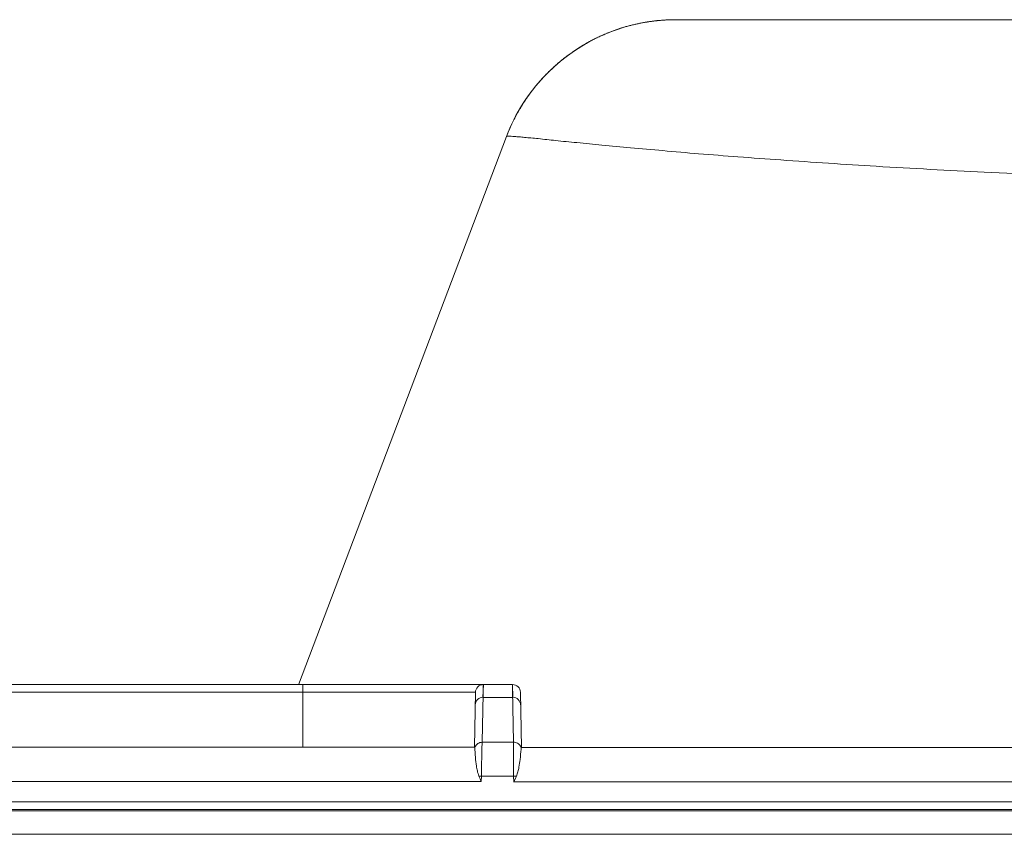
# Model space of a CAD drawing. Units: millimetres. Extents: x 49 to 306, y -24 to 121.
# Drawn here: x 60 to 64, y 102 to 105 of the extents above; entities that cross this region are included whole.
import ezdxf

# ---------------------------------------------------------------- set-up
doc = ezdxf.new("R2010")
doc.units = ezdxf.units.MM
doc.header["$MEASUREMENT"] = 0
doc.layers.add('Vrstva 1', color=7, linetype='Continuous')

msp = doc.modelspace()

# ---------------------------------------------------------------- linework, layer by layer
at = {"layer": 'Vrstva 1', "color": 7, "lineweight": 13}
for points, knots in [([(62.3995, 104.8426), (62.197, 104.8423), (62.0146, 104.7594), (61.8816, 104.6271), (61.8816, 104.6271), (61.8044, 104.5498), (61.7479, 104.4595), (61.714, 104.3685)], [0, 0, 0, 0, 0.333333, 0.333333, 0.333333, 0.333333, 1, 1, 1, 1]), ([(61.8371, 104.5783), (61.8371, 104.5783), (61.8354, 104.5766), (61.8354, 104.5766), (61.8354, 104.5766), (61.8354, 104.5766), (61.8318, 104.572), (61.8318, 104.572)], [0, 0, 0, 0, 0.333333, 0.333333, 0.333333, 0.333333, 1, 1, 1, 1]), ([(61.7658, 104.4765), (61.7658, 104.4765), (61.7644, 104.474), (61.7644, 104.474), (61.7644, 104.474), (61.7644, 104.474), (61.7616, 104.4691), (61.7616, 104.4691)], [0, 0, 0, 0, 0.333333, 0.333333, 0.333333, 0.333333, 1, 1, 1, 1]), ([(68.4251, 104.1787), (68.3701, 104.1773), (68.3143, 104.1763), (68.259, 104.1749), (68.259, 104.1749), (68.2039, 104.1738), (68.1485, 104.1724), (68.0928, 104.1713), (68.0928, 104.1713), (67.9827, 104.1692), (67.872, 104.1671), (67.7615, 104.1653), (67.7615, 104.1653), (67.5421, 104.1618), (67.323, 104.1593), (67.1036, 104.1579), (67.1036, 104.1579), (66.8888, 104.1565), (66.6739, 104.1562), (66.4587, 104.1565), (66.4587, 104.1565), (66.2506, 104.1569), (66.0425, 104.1579), (65.8343, 104.1604), (65.8343, 104.1604), (65.635, 104.1622), (65.4353, 104.1657), (65.236, 104.1696), (65.236, 104.1696), (65.0473, 104.1734), (64.8582, 104.1777), (64.6694, 104.1837), (64.6694, 104.1837), (64.4931, 104.189), (64.3174, 104.1946), (64.141, 104.2013), (64.141, 104.2013), (63.9787, 104.208), (63.8171, 104.2151), (63.6552, 104.2232), (63.6552, 104.2232), (63.5088, 104.2302), (63.3624, 104.2387), (63.216, 104.2472), (63.216, 104.2472), (63.0869, 104.2549), (62.9578, 104.2638), (62.8283, 104.2729), (62.8283, 104.2729), (62.7704, 104.2768), (62.7126, 104.281), (62.6544, 104.2856), (62.6544, 104.2856), (62.6008, 104.2899), (62.5478, 104.2937), (62.4946, 104.298), (62.4946, 104.298), (62.4459, 104.3022), (62.3976, 104.3061), (62.3489, 104.3107), (62.3489, 104.3107), (62.3051, 104.3146), (62.2614, 104.3184), (62.218, 104.3223), (62.218, 104.3223), (62.1788, 104.3262), (62.14, 104.3294), (62.1016, 104.3333), (62.1016, 104.3333), (62.0677, 104.3368), (62.0338, 104.3396), (62, 104.3435), (62, 104.3435), (61.971, 104.346), (61.9421, 104.3488), (61.9135, 104.3516), (61.9135, 104.3516), (61.8899, 104.3544), (61.8663, 104.3569), (61.8426, 104.3594), (61.8426, 104.3594), (61.8328, 104.3604), (61.8229, 104.3615), (61.813, 104.3622), (61.813, 104.3622), (61.8045, 104.3629), (61.7957, 104.3636), (61.7876, 104.3646), (61.7876, 104.3646), (61.7802, 104.365), (61.7724, 104.3661), (61.7654, 104.3668), (61.7654, 104.3668), (61.7594, 104.3671), (61.7534, 104.3675), (61.7474, 104.3682), (61.7474, 104.3682), (61.7424, 104.3685), (61.7379, 104.3689), (61.7333, 104.3689), (61.7333, 104.3689), (61.7301, 104.3689), (61.7266, 104.3696), (61.7234, 104.3696), (61.7234, 104.3696), (61.7209, 104.3696), (61.7188, 104.3696), (61.717, 104.3689), (61.717, 104.3689), (61.717, 104.3689), (61.7149, 104.3689), (61.7149, 104.3689), (61.7149, 104.3689), (61.7149, 104.3689), (61.7142, 104.3682), (61.7142, 104.3682)], [0, 0, 0, 0, 0.033333, 0.033333, 0.033333, 0.033333, 0.066667, 0.066667, 0.066667, 0.066667, 0.1, 0.1, 0.1, 0.1, 0.133333, 0.133333, 0.133333, 0.133333, 0.166667, 0.166667, 0.166667, 0.166667, 0.2, 0.2, 0.2, 0.2, 0.233333, 0.233333, 0.233333, 0.233333, 0.266667, 0.266667, 0.266667, 0.266667, 0.3, 0.3, 0.3, 0.3, 0.333333, 0.333333, 0.333333, 0.333333, 0.366667, 0.366667, 0.366667, 0.366667, 0.4, 0.4, 0.4, 0.4, 0.433333, 0.433333, 0.433333, 0.433333, 0.466667, 0.466667, 0.466667, 0.466667, 0.5, 0.5, 0.5, 0.5, 0.533333, 0.533333, 0.533333, 0.533333, 0.566667, 0.566667, 0.566667, 0.566667, 0.6, 0.6, 0.6, 0.6, 0.633333, 0.633333, 0.633333, 0.633333, 0.666667, 0.666667, 0.666667, 0.666667, 0.7, 0.7, 0.7, 0.7, 0.733333, 0.733333, 0.733333, 0.733333, 0.766667, 0.766667, 0.766667, 0.766667, 0.8, 0.8, 0.8, 0.8, 0.833333, 0.833333, 0.833333, 0.833333, 0.866667, 0.866667, 0.866667, 0.866667, 0.9, 0.9, 0.9, 0.9, 0.933333, 0.933333, 0.933333, 0.933333, 1, 1, 1, 1]), ([(61.7224, 104.3887), (61.7224, 104.3887), (61.7214, 104.3859), (61.7214, 104.3859), (61.7214, 104.3859), (61.7214, 104.3859), (61.7189, 104.3799), (61.7189, 104.3799)], [0, 0, 0, 0, 0.333333, 0.333333, 0.333333, 0.333333, 1, 1, 1, 1]), ([(61.6197, 102.1418), (61.6109, 102.1418), (61.6027, 102.1383), (61.5975, 102.1326), (61.5975, 102.1326), (61.5911, 102.1263), (61.5883, 102.1185), (61.5879, 102.1108)], [0, 0, 0, 0, 0.333333, 0.333333, 0.333333, 0.333333, 1, 1, 1, 1]), ([(61.6195, 102.1353), (61.6195, 102.1353), (61.6195, 102.1392), (61.6195, 102.1392), (61.6195, 102.1392), (61.6195, 102.1392), (61.6195, 102.1406), (61.6195, 102.1406), (61.6195, 102.1406), (61.6195, 102.1406), (61.6195, 102.1417), (61.6195, 102.1417)], [0, 0, 0, 0, 0.25, 0.25, 0.25, 0.25, 0.5, 0.5, 0.5, 0.5, 1, 1, 1, 1]), ([(61.7704, 102.1107), (61.7704, 102.1195), (61.7665, 102.1273), (61.7612, 102.1326), (61.7612, 102.1326), (61.7549, 102.1386), (61.7468, 102.1418), (61.7387, 102.1418)], [0, 0, 0, 0, 0.333333, 0.333333, 0.333333, 0.333333, 1, 1, 1, 1]), ([(61.587, 102.0594), (61.587, 102.0671), (61.5909, 102.0753), (61.5962, 102.0813), (61.5962, 102.0813), (61.6026, 102.0869), (61.6107, 102.0897), (61.6184, 102.0904)], [0, 0, 0, 0, 0.333333, 0.333333, 0.333333, 0.333333, 1, 1, 1, 1]), ([(61.7713, 102.0594), (61.7713, 102.0671), (61.7675, 102.0753), (61.7618, 102.0813), (61.7618, 102.0813), (61.7558, 102.0869), (61.7473, 102.0904), (61.7396, 102.0904)], [0, 0, 0, 0, 0.333333, 0.333333, 0.333333, 0.333333, 1, 1, 1, 1]), ([(61.5857, 101.8867), (61.5857, 101.8867), (61.5857, 101.8871), (61.5857, 101.8871), (61.5857, 101.8871), (61.5857, 101.8871), (61.5853, 101.8881), (61.5853, 101.8881)], [0, 0, 0, 0, 0.333333, 0.333333, 0.333333, 0.333333, 1, 1, 1, 1]), ([(61.602, 101.7703), (61.5991, 101.777), (61.597, 101.7837), (61.5956, 101.7911), (61.5956, 101.7911), (61.5942, 101.7978), (61.5928, 101.8045), (61.5917, 101.8112), (61.5917, 101.8112), (61.59, 101.8228), (61.5889, 101.8348), (61.5879, 101.8472), (61.5879, 101.8472), (61.5864, 101.8602), (61.5861, 101.8736), (61.5854, 101.8867)], [0, 0, 0, 0, 0.2, 0.2, 0.2, 0.2, 0.4, 0.4, 0.4, 0.4, 0.6, 0.6, 0.6, 0.6, 1, 1, 1, 1]), ([(61.6153, 101.9077), (61.609, 101.9077), (61.6023, 101.906), (61.597, 101.9021), (61.597, 101.9021), (61.5917, 101.8982), (61.5878, 101.8929), (61.5857, 101.8869)], [0, 0, 0, 0, 0.333333, 0.333333, 0.333333, 0.333333, 1, 1, 1, 1]), ([(61.6119, 101.7701), (61.6123, 101.786), (61.6123, 101.8019), (61.613, 101.8178), (61.613, 101.8178), (61.613, 101.8326), (61.6133, 101.8463), (61.6137, 101.8605), (61.6137, 101.8605), (61.6137, 101.8707), (61.6144, 101.8813), (61.6144, 101.8915), (61.6144, 101.8915), (61.6147, 101.8968), (61.6147, 101.9024), (61.6154, 101.9077)], [0, 0, 0, 0, 0.2, 0.2, 0.2, 0.2, 0.4, 0.4, 0.4, 0.4, 0.6, 0.6, 0.6, 0.6, 1, 1, 1, 1]), ([(61.7425, 101.9077), (61.7422, 101.9024), (61.7422, 101.8971), (61.7422, 101.8911), (61.7422, 101.8911), (61.7422, 101.8911), (61.7422, 101.8605), (61.7422, 101.8605), (61.7422, 101.8605), (61.7422, 101.8463), (61.7422, 101.8322), (61.7425, 101.8185), (61.7425, 101.8185), (61.7425, 101.8019), (61.7425, 101.786), (61.7429, 101.7701)], [0, 0, 0, 0, 0.2, 0.2, 0.2, 0.2, 0.4, 0.4, 0.4, 0.4, 0.6, 0.6, 0.6, 0.6, 1, 1, 1, 1]), ([(61.7703, 101.8919), (61.7675, 101.8969), (61.7636, 101.9007), (61.7587, 101.9036), (61.7587, 101.9036), (61.7537, 101.9064), (61.7481, 101.9078), (61.7424, 101.9078)], [0, 0, 0, 0, 0.333333, 0.333333, 0.333333, 0.333333, 1, 1, 1, 1]), ([(61.7737, 101.8859), (61.7737, 101.8859), (61.7733, 101.8855), (61.7733, 101.8855), (61.7733, 101.8855), (61.7733, 101.8855), (61.7733, 101.8848), (61.7733, 101.8848)], [0, 0, 0, 0, 0.333333, 0.333333, 0.333333, 0.333333, 1, 1, 1, 1]), ([(61.7731, 101.8799), (61.772, 101.8657), (61.7713, 101.8523), (61.7692, 101.8382), (61.7692, 101.8382), (61.7681, 101.8276), (61.7664, 101.8167), (61.7642, 101.8061), (61.7642, 101.8061), (61.7635, 101.8001), (61.7621, 101.7945), (61.7604, 101.7881), (61.7604, 101.7881), (61.7586, 101.7821), (61.7565, 101.7761), (61.7544, 101.7701)], [0, 0, 0, 0, 0.2, 0.2, 0.2, 0.2, 0.4, 0.4, 0.4, 0.4, 0.6, 0.6, 0.6, 0.6, 1, 1, 1, 1])]:
    msp.add_open_spline(points, degree=3, knots=knots, dxfattribs=at)
for points in [[(62.1646, 104.8033), (62.1646, 104.8033), (62.1607, 104.8019), (62.1607, 104.8019)], [(62.1685, 104.8047), (62.1685, 104.8047), (62.1646, 104.8033), (62.1646, 104.8033)], [(62.1724, 104.8059), (62.1724, 104.8059), (62.1685, 104.8045), (62.1685, 104.8045)], [(62.1763, 104.8071), (62.1763, 104.8071), (62.1724, 104.8057), (62.1724, 104.8057)], [(62.1802, 104.8084), (62.1802, 104.8084), (62.1763, 104.807), (62.1763, 104.807)], [(62.1841, 104.8096), (62.1841, 104.8096), (62.1802, 104.8086), (62.1802, 104.8086)], [(62.188, 104.8108), (62.188, 104.8108), (62.1841, 104.8097), (62.1841, 104.8097)], [(62.1918, 104.8119), (62.1918, 104.8119), (62.1879, 104.8109), (62.1879, 104.8109)], [(62.1956, 104.8131), (62.1956, 104.8131), (62.1917, 104.8117), (62.1917, 104.8117)], [(62.1995, 104.8143), (62.1995, 104.8143), (62.1956, 104.8132), (62.1956, 104.8132)], [(62.2033, 104.8153), (62.2033, 104.8153), (62.1994, 104.8143), (62.1994, 104.8143)], [(62.2071, 104.8164), (62.2071, 104.8164), (62.2032, 104.8153), (62.2032, 104.8153)], [(62.211, 104.8174), (62.211, 104.8174), (62.2071, 104.8164), (62.2071, 104.8164)], [(62.2148, 104.8184), (62.2148, 104.8184), (62.2109, 104.8174), (62.2109, 104.8174)], [(62.2186, 104.8193), (62.2186, 104.8193), (62.2147, 104.8183), (62.2147, 104.8183)], [(62.2224, 104.8203), (62.2224, 104.8203), (62.2186, 104.8193), (62.2186, 104.8193)], [(62.2262, 104.8213), (62.2262, 104.8213), (62.2223, 104.8203), (62.2223, 104.8203)], [(62.2299, 104.8222), (62.2299, 104.8222), (62.226, 104.8212), (62.226, 104.8212)], [(62.2337, 104.8231), (62.2337, 104.8231), (62.2298, 104.822), (62.2298, 104.822)], [(62.2375, 104.824), (62.2375, 104.824), (62.2336, 104.8229), (62.2336, 104.8229)], [(62.2412, 104.8248), (62.2412, 104.8248), (62.2374, 104.8237), (62.2374, 104.8237)], [(62.245, 104.8256), (62.245, 104.8256), (62.2411, 104.8245), (62.2411, 104.8245)], [(62.2487, 104.8264), (62.2487, 104.8264), (62.2448, 104.8254), (62.2448, 104.8254)], [(62.2523, 104.8272), (62.2523, 104.8272), (62.2485, 104.8262), (62.2485, 104.8262)], [(62.2561, 104.828), (62.2561, 104.828), (62.2522, 104.827), (62.2522, 104.827)], [(62.2597, 104.8287), (62.2597, 104.8287), (62.2558, 104.8283), (62.2558, 104.8283)], [(62.2634, 104.8294), (62.2634, 104.8294), (62.2595, 104.829), (62.2595, 104.829)], [(62.267, 104.8301), (62.267, 104.8301), (62.2635, 104.8298), (62.2635, 104.8298)], [(62.2707, 104.8308), (62.2707, 104.8308), (62.2668, 104.8305), (62.2668, 104.8305)], [(62.2742, 104.8314), (62.2742, 104.8314), (62.2707, 104.8311), (62.2707, 104.8311)], [(62.2779, 104.832), (62.2779, 104.832), (62.274, 104.8317), (62.274, 104.8317)], [(62.2815, 104.8326), (62.2815, 104.8326), (62.2779, 104.8323), (62.2779, 104.8323)], [(62.285, 104.8332), (62.285, 104.8332), (62.2815, 104.8329), (62.2815, 104.8329)], [(62.2885, 104.8338), (62.2885, 104.8338), (62.285, 104.8335), (62.285, 104.8335)], [(62.292, 104.8343), (62.292, 104.8343), (62.2885, 104.8339), (62.2885, 104.8339)], [(62.2956, 104.8348), (62.2956, 104.8348), (62.292, 104.8345), (62.292, 104.8345)], [(62.2991, 104.8353), (62.2991, 104.8353), (62.2955, 104.835), (62.2955, 104.835)], [(62.3025, 104.8358), (62.3025, 104.8358), (62.299, 104.8354), (62.299, 104.8354)], [(62.306, 104.8363), (62.306, 104.8363), (62.3025, 104.8359), (62.3025, 104.8359)], [(62.3094, 104.8367), (62.3094, 104.8367), (62.3059, 104.8363), (62.3059, 104.8363)], [(62.3129, 104.8371), (62.3129, 104.8371), (62.3093, 104.8367), (62.3093, 104.8367)], [(62.3162, 104.8376), (62.3162, 104.8376), (62.3127, 104.8372), (62.3127, 104.8372)], [(62.3195, 104.8379), (62.3195, 104.8379), (62.316, 104.8376), (62.316, 104.8376)], [(62.3228, 104.8383), (62.3228, 104.8383), (62.3193, 104.838), (62.3193, 104.838)], [(62.3262, 104.8386), (62.3262, 104.8386), (62.3227, 104.8383), (62.3227, 104.8383)], [(62.3294, 104.839), (62.3294, 104.839), (62.3259, 104.8386), (62.3259, 104.8386)], [(62.3327, 104.8393), (62.3327, 104.8393), (62.3292, 104.8389), (62.3292, 104.8389)], [(62.336, 104.8396), (62.336, 104.8396), (62.3325, 104.8393), (62.3325, 104.8393)], [(62.3392, 104.8399), (62.3392, 104.8399), (62.3356, 104.8396), (62.3356, 104.8396)], [(62.3439, 104.8403), (62.3439, 104.8403), (62.339, 104.8399), (62.339, 104.8399)], [(62.3486, 104.8406), (62.3486, 104.8406), (62.3436, 104.8402), (62.3436, 104.8402)], [(62.3533, 104.8409), (62.3533, 104.8409), (62.3484, 104.8405), (62.3484, 104.8405)], [(62.3579, 104.8412), (62.3579, 104.8412), (62.353, 104.8409), (62.353, 104.8409)], [(62.3624, 104.8415), (62.3624, 104.8415), (62.3582, 104.8411), (62.3582, 104.8411)], [(62.3654, 104.8416), (62.3654, 104.8416), (62.3626, 104.8416), (62.3626, 104.8416)], [(62.3697, 104.8419), (62.3697, 104.8419), (62.3655, 104.8415), (62.3655, 104.8415)], [(62.374, 104.8421), (62.374, 104.8421), (62.3698, 104.8421), (62.3698, 104.8421)], [(62.378, 104.8422), (62.378, 104.8422), (62.3741, 104.8422), (62.3741, 104.8422)], [(62.382, 104.8423), (62.382, 104.8423), (62.3782, 104.8423), (62.3782, 104.8423)], [(62.3857, 104.8423), (62.3857, 104.8423), (62.3818, 104.8423), (62.3818, 104.8423)], [(62.3934, 104.8425), (62.3934, 104.8425), (62.387, 104.8425), (62.387, 104.8425)], [(62.3986, 104.8426), (62.3986, 104.8426), (62.3934, 104.8426), (62.3934, 104.8426)], [(91.7809, 104.8426), (91.7809, 104.8426), (62.3988, 104.8426), (62.3988, 104.8426)], [(62.0704, 104.7636), (62.0704, 104.7636), (62.0665, 104.7615), (62.0665, 104.7615)], [(62.0743, 104.7657), (62.0743, 104.7657), (62.0704, 104.7635), (62.0704, 104.7635)], [(62.0782, 104.7676), (62.0782, 104.7676), (62.0743, 104.7658), (62.0743, 104.7658)], [(62.0822, 104.7695), (62.0822, 104.7695), (62.0783, 104.7674), (62.0783, 104.7674)], [(62.0862, 104.7714), (62.0862, 104.7714), (62.0823, 104.7696), (62.0823, 104.7696)], [(62.0901, 104.7733), (62.0901, 104.7733), (62.0862, 104.7715), (62.0862, 104.7715)], [(62.094, 104.7751), (62.094, 104.7751), (62.0901, 104.773), (62.0901, 104.773)], [(62.0979, 104.7769), (62.0979, 104.7769), (62.0941, 104.7751), (62.0941, 104.7751)], [(62.1019, 104.7786), (62.1019, 104.7786), (62.098, 104.7768), (62.098, 104.7768)], [(62.1058, 104.7804), (62.1058, 104.7804), (62.102, 104.7783), (62.102, 104.7783)], [(62.1099, 104.7821), (62.1099, 104.7821), (62.106, 104.7803), (62.106, 104.7803)], [(62.1137, 104.7838), (62.1137, 104.7838), (62.1098, 104.7817), (62.1098, 104.7817)], [(62.1177, 104.7855), (62.1177, 104.7855), (62.1138, 104.7834), (62.1138, 104.7834)], [(62.1216, 104.7871), (62.1216, 104.7871), (62.1177, 104.7857), (62.1177, 104.7857)], [(62.1255, 104.7888), (62.1255, 104.7888), (62.1216, 104.7873), (62.1216, 104.7873)], [(62.1295, 104.7903), (62.1295, 104.7903), (62.1256, 104.7889), (62.1256, 104.7889)], [(62.1334, 104.7919), (62.1334, 104.7919), (62.1295, 104.7905), (62.1295, 104.7905)], [(62.1373, 104.7933), (62.1373, 104.7933), (62.1335, 104.7919), (62.1335, 104.7919)], [(62.1413, 104.7949), (62.1413, 104.7949), (62.1374, 104.7935), (62.1374, 104.7935)], [(62.1452, 104.7963), (62.1452, 104.7963), (62.1413, 104.7949), (62.1413, 104.7949)], [(62.1491, 104.7978), (62.1491, 104.7978), (62.1452, 104.7963), (62.1452, 104.7963)], [(62.153, 104.7992), (62.153, 104.7992), (62.1491, 104.7978), (62.1491, 104.7978)], [(62.1569, 104.8005), (62.1569, 104.8005), (62.153, 104.7991), (62.153, 104.7991)], [(62.1608, 104.802), (62.1608, 104.802), (62.1569, 104.8005), (62.1569, 104.8005)], [(61.9997, 104.7229), (61.9997, 104.7229), (61.9958, 104.7204), (61.9958, 104.7204)], [(62.0036, 104.7254), (62.0036, 104.7254), (61.9997, 104.7229), (61.9997, 104.7229)], [(62.0075, 104.728), (62.0075, 104.728), (62.0036, 104.7255), (62.0036, 104.7255)], [(62.0114, 104.7304), (62.0114, 104.7304), (62.0076, 104.7279), (62.0076, 104.7279)], [(62.0153, 104.7328), (62.0153, 104.7328), (62.0114, 104.7303), (62.0114, 104.7303)], [(62.0192, 104.7352), (62.0192, 104.7352), (62.0153, 104.7327), (62.0153, 104.7327)], [(62.0231, 104.7376), (62.0231, 104.7376), (62.0192, 104.7351), (62.0192, 104.7351)], [(62.027, 104.74), (62.027, 104.74), (62.0232, 104.7375), (62.0232, 104.7375)], [(62.0309, 104.7423), (62.0309, 104.7423), (62.0271, 104.7398), (62.0271, 104.7398)], [(62.0349, 104.7444), (62.0349, 104.7444), (62.0311, 104.742), (62.0311, 104.742)], [(62.0388, 104.7467), (62.0388, 104.7467), (62.035, 104.7443), (62.035, 104.7443)], [(62.0428, 104.749), (62.0428, 104.749), (62.0389, 104.7465), (62.0389, 104.7465)], [(62.0467, 104.7511), (62.0467, 104.7511), (62.0428, 104.7486), (62.0428, 104.7486)], [(62.0506, 104.7533), (62.0506, 104.7533), (62.0468, 104.7509), (62.0468, 104.7509)], [(62.0545, 104.7554), (62.0545, 104.7554), (62.0507, 104.7537), (62.0507, 104.7537)], [(62.0585, 104.7575), (62.0585, 104.7575), (62.0546, 104.7558), (62.0546, 104.7558)], [(62.0625, 104.7596), (62.0625, 104.7596), (62.0586, 104.7575), (62.0586, 104.7575)], [(62.0664, 104.7616), (62.0664, 104.7616), (62.0626, 104.7595), (62.0626, 104.7595)], [(61.9458, 104.6842), (61.9458, 104.6842), (61.9419, 104.6813), (61.9419, 104.6813)], [(61.9496, 104.6871), (61.9496, 104.6871), (61.9457, 104.6843), (61.9457, 104.6843)], [(61.9534, 104.69), (61.9534, 104.69), (61.9495, 104.6872), (61.9495, 104.6872)], [(61.9573, 104.6929), (61.9573, 104.6929), (61.9534, 104.6901), (61.9534, 104.6901)], [(61.9611, 104.6958), (61.9611, 104.6958), (61.9572, 104.693), (61.9572, 104.693)], [(61.9649, 104.6987), (61.9649, 104.6987), (61.961, 104.6959), (61.961, 104.6959)], [(61.9687, 104.7015), (61.9687, 104.7015), (61.9648, 104.6987), (61.9648, 104.6987)], [(61.9726, 104.7043), (61.9726, 104.7043), (61.9687, 104.7015), (61.9687, 104.7015)], [(61.9764, 104.707), (61.9764, 104.707), (61.9725, 104.7042), (61.9725, 104.7042)], [(61.9802, 104.7098), (61.9802, 104.7098), (61.9763, 104.7069), (61.9763, 104.7069)], [(61.9841, 104.7125), (61.9841, 104.7125), (61.9803, 104.7097), (61.9803, 104.7097)], [(61.9879, 104.7151), (61.9879, 104.7151), (61.9841, 104.7126), (61.9841, 104.7126)], [(61.9919, 104.7177), (61.9919, 104.7177), (61.988, 104.7149), (61.988, 104.7149)], [(61.9958, 104.7204), (61.9958, 104.7204), (61.9919, 104.7179), (61.9919, 104.7179)], [(61.901, 104.6457), (61.901, 104.6457), (61.8975, 104.6422), (61.8975, 104.6422)], [(61.9047, 104.649), (61.9047, 104.649), (61.9008, 104.6455), (61.9008, 104.6455)], [(61.9083, 104.6524), (61.9083, 104.6524), (61.9044, 104.6489), (61.9044, 104.6489)], [(61.912, 104.6558), (61.912, 104.6558), (61.9081, 104.6523), (61.9081, 104.6523)], [(61.9158, 104.6591), (61.9158, 104.6591), (61.9119, 104.6555), (61.9119, 104.6555)], [(61.9194, 104.6623), (61.9194, 104.6623), (61.9156, 104.6587), (61.9156, 104.6587)], [(61.9232, 104.6656), (61.9232, 104.6656), (61.9194, 104.6621), (61.9194, 104.6621)], [(61.9269, 104.6687), (61.9269, 104.6687), (61.9231, 104.6652), (61.9231, 104.6652)], [(61.9307, 104.6719), (61.9307, 104.6719), (61.9268, 104.6684), (61.9268, 104.6684)], [(61.9344, 104.675), (61.9344, 104.675), (61.9305, 104.6721), (61.9305, 104.6721)], [(61.9382, 104.6781), (61.9382, 104.6781), (61.9344, 104.6752), (61.9344, 104.6752)], [(61.942, 104.6812), (61.942, 104.6812), (61.9381, 104.6783), (61.9381, 104.6783)], [(61.8613, 104.6059), (61.8613, 104.6059), (61.8578, 104.6021), (61.8578, 104.6021)], [(61.8648, 104.6098), (61.8648, 104.6098), (61.8613, 104.6059), (61.8613, 104.6059)], [(61.8685, 104.6134), (61.8685, 104.6134), (61.8646, 104.6095), (61.8646, 104.6095)], [(61.8721, 104.6172), (61.8721, 104.6172), (61.8685, 104.6133), (61.8685, 104.6133)], [(61.8755, 104.6208), (61.8755, 104.6208), (61.872, 104.6169), (61.872, 104.6169)], [(61.8791, 104.6245), (61.8791, 104.6245), (61.8756, 104.6207), (61.8756, 104.6207)], [(61.8828, 104.6281), (61.8828, 104.6281), (61.8789, 104.6246), (61.8789, 104.6246)], [(61.8864, 104.6317), (61.8864, 104.6317), (61.8829, 104.6282), (61.8829, 104.6282)], [(61.89, 104.6353), (61.89, 104.6353), (61.8862, 104.6318), (61.8862, 104.6318)], [(61.8936, 104.6387), (61.8936, 104.6387), (61.8901, 104.6352), (61.8901, 104.6352)], [(61.8973, 104.6422), (61.8973, 104.6422), (61.8935, 104.6387), (61.8935, 104.6387)], [(61.8253, 104.5638), (61.8253, 104.5638), (61.8217, 104.5595), (61.8217, 104.5595)], [(61.8286, 104.5679), (61.8286, 104.5679), (61.8251, 104.5637), (61.8251, 104.5637)], [(61.8321, 104.5722), (61.8321, 104.5722), (61.8285, 104.5679), (61.8285, 104.5679)], [(61.8406, 104.5823), (61.8406, 104.5823), (61.837, 104.5784), (61.837, 104.5784)], [(61.844, 104.5864), (61.844, 104.5864), (61.8404, 104.5825), (61.8404, 104.5825)], [(61.8474, 104.5904), (61.8474, 104.5904), (61.8439, 104.5865), (61.8439, 104.5865)], [(61.8509, 104.5943), (61.8509, 104.5943), (61.8474, 104.5904), (61.8474, 104.5904)], [(61.8544, 104.5982), (61.8544, 104.5982), (61.8509, 104.5943), (61.8509, 104.5943)], [(61.8579, 104.602), (61.8579, 104.602), (61.8543, 104.5982), (61.8543, 104.5982)], [(61.7961, 104.5242), (61.7961, 104.5242), (61.7932, 104.5199), (61.7932, 104.5199)], [(61.7992, 104.5288), (61.7992, 104.5288), (61.7957, 104.5239), (61.7957, 104.5239)], [(61.8025, 104.5333), (61.8025, 104.5333), (61.7989, 104.5291), (61.7989, 104.5291)], [(61.8056, 104.5378), (61.8056, 104.5378), (61.8021, 104.5336), (61.8021, 104.5336)], [(61.8089, 104.5421), (61.8089, 104.5421), (61.8053, 104.5379), (61.8053, 104.5379)], [(61.8122, 104.5465), (61.8122, 104.5465), (61.8086, 104.5423), (61.8086, 104.5423)], [(61.8153, 104.5509), (61.8153, 104.5509), (61.8118, 104.5466), (61.8118, 104.5466)], [(61.8187, 104.5553), (61.8187, 104.5553), (61.8152, 104.551), (61.8152, 104.551)], [(61.8219, 104.5595), (61.8219, 104.5595), (61.8184, 104.5553), (61.8184, 104.5553)], [(61.7717, 104.4864), (61.7717, 104.4864), (61.7689, 104.4814), (61.7689, 104.4814)], [(61.7747, 104.4912), (61.7747, 104.4912), (61.7718, 104.4862), (61.7718, 104.4862)], [(61.7776, 104.496), (61.7776, 104.496), (61.7748, 104.4911), (61.7748, 104.4911)], [(61.7807, 104.5009), (61.7807, 104.5009), (61.7778, 104.4959), (61.7778, 104.4959)], [(61.7837, 104.5057), (61.7837, 104.5057), (61.7809, 104.5007), (61.7809, 104.5007)], [(61.7868, 104.5103), (61.7868, 104.5103), (61.7839, 104.5054), (61.7839, 104.5054)], [(61.7898, 104.515), (61.7898, 104.515), (61.787, 104.5101), (61.787, 104.5101)], [(61.7929, 104.5196), (61.7929, 104.5196), (61.7901, 104.5146), (61.7901, 104.5146)], [(61.7477, 104.4432), (61.7477, 104.4432), (61.7449, 104.4379), (61.7449, 104.4379)], [(61.7504, 104.4485), (61.7504, 104.4485), (61.7476, 104.4432), (61.7476, 104.4432)], [(61.7531, 104.4536), (61.7531, 104.4536), (61.7503, 104.4483), (61.7503, 104.4483)], [(61.7559, 104.4588), (61.7559, 104.4588), (61.7531, 104.4535), (61.7531, 104.4535)], [(61.7587, 104.4639), (61.7587, 104.4639), (61.7559, 104.4586), (61.7559, 104.4586)], [(61.7615, 104.469), (61.7615, 104.469), (61.7587, 104.4637), (61.7587, 104.4637)], [(61.7688, 104.4814), (61.7688, 104.4814), (61.7659, 104.4764), (61.7659, 104.4764)], [(61.7297, 104.4055), (61.7297, 104.4055), (61.7272, 104.4002), (61.7272, 104.4002)], [(61.7322, 104.4111), (61.7322, 104.4111), (61.7297, 104.4058), (61.7297, 104.4058)], [(61.7346, 104.4165), (61.7346, 104.4165), (61.7321, 104.4112), (61.7321, 104.4112)], [(61.7372, 104.422), (61.7372, 104.422), (61.7347, 104.4167), (61.7347, 104.4167)], [(61.7398, 104.4273), (61.7398, 104.4273), (61.7373, 104.422), (61.7373, 104.422)], [(61.7424, 104.4327), (61.7424, 104.4327), (61.7399, 104.4274), (61.7399, 104.4274)], [(61.745, 104.4379), (61.745, 104.4379), (61.7422, 104.4326), (61.7422, 104.4326)], [(61.7143, 104.3683), (61.7143, 104.3683), (60.8687, 102.1416), (60.8687, 102.1416)], [(61.7168, 104.3745), (61.7168, 104.3745), (61.7143, 104.3688), (61.7143, 104.3688)], [(61.719, 104.3803), (61.719, 104.3803), (61.7165, 104.3746), (61.7165, 104.3746)], [(61.7249, 104.3944), (61.7249, 104.3944), (61.7224, 104.3887), (61.7224, 104.3887)], [(61.7272, 104.4), (61.7272, 104.4), (61.7247, 104.3944), (61.7247, 104.3944)], [(58.7668, 102.1418), (58.7668, 102.1418), (61.7386, 102.1418), (61.7386, 102.1418)], [(60.8867, 101.8883), (60.8867, 101.8883), (60.8867, 102.1419), (60.8867, 102.1419)], [(61.6185, 102.0901), (61.6185, 102.0901), (61.6199, 102.1417), (61.6199, 102.1417)], [(61.6188, 102.1036), (61.6188, 102.1036), (61.6191, 102.1353), (61.6191, 102.1353)], [(61.7387, 102.1418), (61.7387, 102.1418), (61.7391, 102.0903), (61.7391, 102.0903)], [(61.7387, 102.1396), (61.7387, 102.1396), (61.7387, 102.1361), (61.7387, 102.1361)], [(61.7387, 102.1361), (61.7387, 102.1361), (61.7387, 102.1202), (61.7387, 102.1202)], [(61.588, 102.1107), (61.588, 102.1107), (58.9174, 102.1107), (58.9174, 102.1107)], [(61.588, 102.1107), (61.588, 102.1107), (61.5841, 101.8881), (61.5841, 101.8881)], [(61.6153, 101.9077), (61.6153, 101.9077), (61.6189, 102.1039), (61.6189, 102.1039)], [(61.6185, 102.0901), (61.6185, 102.0901), (61.7391, 102.0901), (61.7391, 102.0901)], [(61.7389, 102.1202), (61.7389, 102.1202), (61.7428, 101.9078), (61.7428, 101.9078)], [(61.7704, 102.1107), (61.7704, 102.1107), (61.7743, 101.8853), (61.7743, 101.8853)], [(58.9203, 101.8883), (58.9203, 101.8883), (61.5855, 101.8883), (61.5855, 101.8883)], [(61.7425, 101.9077), (61.7425, 101.9077), (61.6155, 101.9077), (61.6155, 101.9077)], [(61.7733, 101.8847), (61.773, 101.8872), (61.7715, 101.89), (61.7705, 101.8921)], [(61.7733, 101.8847), (61.7733, 101.8847), (61.773, 101.8798), (61.773, 101.8798)], [(104.3772, 101.8859), (104.3772, 101.8859), (61.774, 101.8859), (61.774, 101.8859)], [(61.602, 101.7703), (61.602, 101.7703), (61.6122, 101.7703), (61.6122, 101.7703)], [(61.6116, 101.7488), (61.608, 101.7562), (61.6049, 101.7633), (61.602, 101.77)], [(61.6116, 101.7488), (61.6116, 101.7488), (61.6119, 101.77), (61.6119, 101.77)], [(61.7429, 101.7701), (61.7429, 101.7701), (61.612, 101.7701), (61.612, 101.7701)], [(61.7542, 101.7703), (61.7542, 101.7703), (61.7426, 101.7703), (61.7426, 101.7703)], [(61.7429, 101.7701), (61.7429, 101.7701), (61.7433, 101.7465), (61.7433, 101.7465)], [(61.7542, 101.7703), (61.7507, 101.7622), (61.7468, 101.7544), (61.7433, 101.7463)], [(61.6116, 101.7488), (61.6116, 101.7488), (58.8906, 101.7488), (58.8906, 101.7488)], [(104.4076, 101.7464), (104.4076, 101.7464), (61.743, 101.7464), (61.743, 101.7464)], [(108.6158, 101.6659), (108.6158, 101.6659), (57.5354, 101.6659), (57.5354, 101.6659)], [(57.4748, 101.629), (57.4748, 101.629), (108.6759, 101.629), (108.6759, 101.629)], [(108.6179, 101.6342), (108.6179, 101.6342), (57.5332, 101.6342), (57.5332, 101.6342)], [(57.4684, 101.5339), (57.4684, 101.5339), (108.6825, 101.5339), (108.6825, 101.5339)]]:
    msp.add_open_spline(points, degree=3, dxfattribs=at)

doc.saveas('drawing.dxf')
